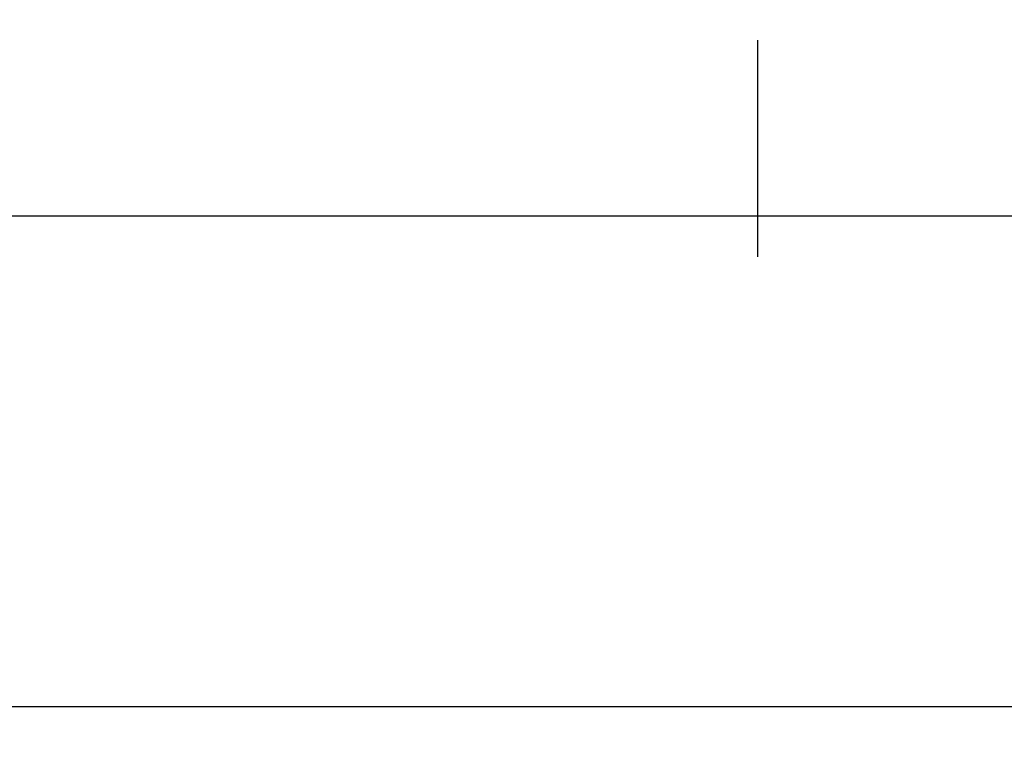
# Model space of a CAD drawing. Units: millimetres. Extents: x -6 to 2341, y -4115 to -50.
# Drawn here: x 1444 to 1475, y -4115 to -4093 of the extents above; entities that cross this region are included whole.
import ezdxf

# ---------------------------------------------------------------- set-up
doc = ezdxf.new("R2010")
doc.units = ezdxf.units.MM
doc.header["$PDMODE"] = 3
doc.header["$PDSIZE"] = -0.5
doc.layers.add('CrossSectionsDim', color=3, linetype='Continuous')
doc.styles.add('CrossSection', font='simplex.shx', dxfattribs={"height": 3})
doc.dimstyles.new('CrossSection', dxfattribs={"dimtxt": 3, "dimasz": 3, "dimexe": 1.25, "dimexo": 0.625, "dimtad": 1, "dimdec": 1, "dimtxsty": 'CrossSection', "dimblk": 'NONE', "dimcen": 2.5, "dimclrd": 256, "dimclre": 256, "dimadec": 0, "dimazin": 2, "dimtfac": 1, "dimtdec": 4, "dimtofl": 0, "dimtmove": 0, "dimatfit": 3, "dimfxl": 1, "dimtolj": 1, "dimtzin": 0, "dimarcsym": 0})

# ---------------------------------------------------------------- blocks, each defined once
blk = doc.blocks.new('*D187')
at = {"layer": 'CrossSectionsDim', "lineweight": -2}
for p, q in [((33, -89.603), (33, -96.228)), ((1467, -89.603), (1467, -96.228)), ((33, -94.978), (1467, -94.978))]:
    blk.add_line(p, q, dxfattribs=at)
at = {"layer": 'Defpoints', "color": 0}
for p in [(33, -88.978), (1467, -88.978), (1467, -94.978)]:
    blk.add_point(p, dxfattribs=at)
at = {"layer": 'CrossSectionsDim', "color": 0, "insert": (750, -92.853), "char_height": 3, "attachment_point": 5, "style": 'CrossSection'}
blk.add_mtext('\\A1;1434', dxfattribs=at)
blk = doc.blocks.new('_NONE')
blk = doc.blocks.new('*D188')
at = {"layer": 'CrossSectionsDim', "lineweight": -2}
for p, q in [((0, -104.603), (0, -111.228)), ((1500, -104.603), (1500, -111.228)), ((0, -109.978), (1500, -109.978))]:
    blk.add_line(p, q, dxfattribs=at)
at = {"layer": 'Defpoints', "color": 0}
for p in [(0, -103.978), (1500, -103.978), (1500, -109.978)]:
    blk.add_point(p, dxfattribs=at)
at = {"layer": 'CrossSectionsDim', "color": 0, "insert": (750, -107.853), "char_height": 3, "attachment_point": 5, "style": 'CrossSection'}
blk.add_mtext('\\A1;1500', dxfattribs=at)
blk = doc.blocks.new('*D190')
at = {"layer": 'CrossSectionsDim', "lineweight": -2}
for p, q in [((1467, -89.603), (1467, -96.228)), ((1500, -89.603), (1500, -96.228)), ((1467, -94.978), (1500, -94.978))]:
    blk.add_line(p, q, dxfattribs=at)
at = {"layer": 'Defpoints', "color": 0}
for p in [(1467, -88.978), (1500, -88.978), (1500, -94.978)]:
    blk.add_point(p, dxfattribs=at)
at = {"layer": 'CrossSectionsDim', "color": 0, "insert": (1483.5, -92.853), "char_height": 3, "attachment_point": 5, "style": 'CrossSection'}
blk.add_mtext('\\A1;33', dxfattribs=at)
blk = doc.blocks.new('*D152')
at = {"layer": 'CrossSectionsDim', "lineweight": -2}
for p, q in [((33, -4093.56), (33, -4100.185)), ((1467, -4093.56), (1467, -4100.185)), ((33, -4098.935), (1467, -4098.935))]:
    blk.add_line(p, q, dxfattribs=at)
at = {"layer": 'Defpoints', "color": 0}
for p in [(33, -4092.935), (1467, -4092.935), (1467, -4098.935)]:
    blk.add_point(p, dxfattribs=at)
at = {"layer": 'CrossSectionsDim', "color": 0, "insert": (750, -4096.81), "char_height": 3, "attachment_point": 5, "style": 'CrossSection'}
blk.add_mtext('\\A1;1434', dxfattribs=at)
blk = doc.blocks.new('*D153')
at = {"layer": 'CrossSectionsDim', "lineweight": -2}
for p, q in [((0, -4108.56), (0, -4115.185)), ((1500, -4108.56), (1500, -4115.185)), ((0, -4113.935), (1500, -4113.935))]:
    blk.add_line(p, q, dxfattribs=at)
at = {"layer": 'Defpoints', "color": 0}
for p in [(0, -4107.935), (1500, -4107.935), (1500, -4113.935)]:
    blk.add_point(p, dxfattribs=at)
at = {"layer": 'CrossSectionsDim', "color": 0, "insert": (750, -4111.81), "char_height": 3, "attachment_point": 5, "style": 'CrossSection'}
blk.add_mtext('\\A1;1500', dxfattribs=at)
blk = doc.blocks.new('*D155')
at = {"layer": 'CrossSectionsDim', "lineweight": -2}
for p, q in [((1467, -4093.56), (1467, -4100.185)), ((1500, -4093.56), (1500, -4100.185)), ((1467, -4098.935), (1500, -4098.935))]:
    blk.add_line(p, q, dxfattribs=at)
at = {"layer": 'Defpoints', "color": 0}
for p in [(1467, -4092.935), (1500, -4092.935), (1500, -4098.935)]:
    blk.add_point(p, dxfattribs=at)
at = {"layer": 'CrossSectionsDim', "color": 0, "insert": (1483.5, -4096.81), "char_height": 3, "attachment_point": 5, "style": 'CrossSection'}
blk.add_mtext('\\A1;33', dxfattribs=at)
blk = doc.blocks.new('CS_1HORL2')
at = {"layer": 'CrossSectionsDim'}
for base, p1, p2, text, picture, middle in [((1467, -94.978), (33, -88.978), (1467, -88.978), '1434', '*D187', (750, -94.978)), ((1500, -94.978), (1467, -88.978), (1500, -88.978), '33', '*D190', (1483.5, -94.978)), ((1500, -109.978), (0, -103.978), (1500, -103.978), '1500', '*D188', (750, -109.978))]:
    dim = blk.add_linear_dim(base=base, p1=p1, p2=p2, text=text, dimstyle='CrossSection', override={"dimpost": '<>'}, dxfattribs=at)
    dim.commit()
    dim.dimension.update_dxf_attribs({"geometry": picture, "text_midpoint": middle, "dimtype": 160})

msp = doc.modelspace()

# ---------------------------------------------------------------- block references
msp.add_blockref('CS_1HORL2', (0, -4003.957))

# ---------------------------------------------------------------- dimensions: what is measured, and where the dimension line sits
at = {"layer": 'CrossSectionsDim'}
for base, p1, p2, text, picture, middle in [((1467, -4098.935), (33, -4092.935), (1467, -4092.935), '1434', '*D152', (750, -4098.935)), ((1500, -4098.935), (1467, -4092.935), (1500, -4092.935), '33', '*D155', (1483.5, -4098.935)), ((1500, -4113.935), (0, -4107.935), (1500, -4107.935), '1500', '*D153', (750, -4113.935))]:
    dim = msp.add_linear_dim(base=base, p1=p1, p2=p2, text=text, dimstyle='CrossSection', override={"dimpost": '<>'}, dxfattribs=at)
    dim.commit()
    dim.dimension.update_dxf_attribs({"geometry": picture, "text_midpoint": middle, "dimtype": 160})

doc.saveas('drawing.dxf')
